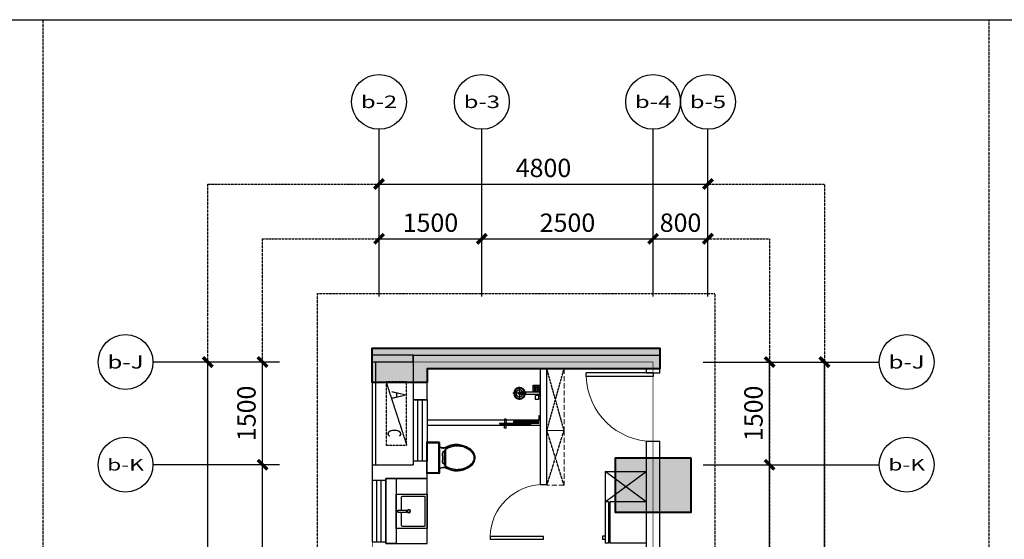
# Model space of a CAD drawing. Units: millimetres. Extents: x 77205 to 162105, y 147104 to 262616.
# Drawn here: x 89110 to 103480, y 208314 to 215904 of the extents above; entities that cross this region are included whole.
import ezdxf
from ezdxf.enums import TextEntityAlignment as Align

# ---------------------------------------------------------------- set-up
doc = ezdxf.new("R2010")
doc.units = ezdxf.units.MM
for name, pattern in [('__DASH', [0.35, 0.25, -0.1]), ('DASH', [0.35, 0.25, -0.1]), ('GLA_HIDDEN', [3.75, 2.5, -1.25])]:
    doc.linetypes.add(name, pattern=pattern)
for name, color, linetype in [('A-DOOR', 4, 'Continuous'), ('A-FIXT', 162, 'Continuous'), ('A-FURN', 27, 'GLA_HIDDEN'), ('A-N-GUIDES', 159, 'DASH'), ('A-WALL', 1, 'Continuous'), ('A-WIND', 4, 'Continuous'), ('AXIS_TEXT', 7, 'Continuous'), ('G-GRID-IDEN', 4, 'Continuous'), ('G-XREF', 2, 'Continuous'), ('HX-3.75m$0$A-FIXT', 162, 'Continuous'), ('HX-3.75m$0$A-FLOR', 23, 'Continuous'), ('k空调', 15, 'Continuous'), ('P-DIM', 3, 'Continuous')]:
    doc.layers.add(name, color=color, linetype=linetype)
for name, color, linetype, lineweight in [('FF-FURN', 8, 'Continuous', 5), ('S-WALL', 1, 'Continuous', 40), ('S-WALL-HATC', 9, 'Continuous', 9)]:
    doc.layers.add(name, color=color, linetype=linetype, lineweight=lineweight)
doc.styles.add('COMPLEX', font='COMPLEX')
doc.styles.add('FS', font='txt', dxfattribs={"width": 0.6})
doc.styles.add('GLA_T_G01', font='COMPLEX', dxfattribs={"bigfont": 'HZDX'})
doc.styles.add('HX-3.75m$0$GOA_01_thin_0.75', font='romans.shx', dxfattribs={"width": 0.75, "bigfont": 'hzdx.shx'})
doc.styles.add('黑体_T3', font='simhei.ttf', dxfattribs={"width": 0.9})
doc.dimstyles.new('A-DIM-100', dxfattribs={"dimscale": 100, "dimtxt": 2.67382, "dimasz": 1, "dimexe": 2.5, "dimexo": 3, "dimgap": 1, "dimtad": 1, "dimdec": 0, "dimzin": 0, "dimdsep": 46, "dimtxsty": '黑体_T3', "dimblk": 'ARCHTICK', "dimcen": 0.09, "dimclrt": 7, "dimazin": 2, "dimtfac": 1, "dimtdec": 0, "dimtix": 1, "dimtmove": 2, "dimatfit": 3, "dimfxl": 1, "dimtolj": 1, "dimtzin": 0, "dimarcsym": 0})

# ---------------------------------------------------------------- blocks, each defined once
blk = doc.blocks.new('11')
at = {"layer": 'A-FIXT', "ltscale": 2}
for p, q in [((-83535, 46689), (-84035, 46689)), ((-84035, 46689), (-84035, 46239)), ((-83535, 46239), (-83535, 46689)), ((-84035, 46239), (-83535, 46239))]:
    blk.add_line(p, q, dxfattribs=at)
at = {"layer": 'A-FIXT', "color": 8, "ltscale": 80}
for p, q in [((-84005, 46599), (-84005, 46279)), ((-83800, 46609), (-83995, 46609)), ((-83770, 46664), (-83800, 46664)), ((-83800, 46664), (-83800, 46536)), ((-83770, 46664), (-83770, 46536)), ((-83575, 46609), (-83770, 46609)), ((-83565, 46279), (-83565, 46599)), ((-83995, 46269), (-83575, 46269))]:
    blk.add_line(p, q, dxfattribs=at)
for radius in [25, 20]:
    blk.add_circle((-83785, 46504), radius, dxfattribs=at)
for centre, start, end in [((-83995, 46599), 90, 180), ((-83575, 46599), 0, 90), ((-83995, 46279), 180, 270), ((-83575, 46279), 270, 0)]:
    blk.add_arc(centre, 10, start, end, dxfattribs=at)
for centre, start_param, end_param in [((-83785, 46547), 3.141593, 6.283185), ((-83785, 46547), 3.141593, 6.283185), ((-83785, 46546), 3.141593, 6.283185), ((-83785, 46546), 3.141593, 6.283185), ((-83785, 46536), 3.141593, 4.712387), ((-83785, 46536), 3.141593, 6.283185), ((-83785, 46536), -1.570794, 0)]:
    blk.add_ellipse(centre, major_axis=(15.3, 0), ratio=0.448066, start_param=start_param, end_param=end_param, dxfattribs=at)
blk = doc.blocks.new('C2C5F54AC')
at = {"layer": 'A-FIXT', "color": 8}
for p, q in [((-305, 0), (-395, 0)), ((-302, 0), (-297, 0)), ((-300, 5), (-300, 95)), ((-10, 15), (-300, 15)), ((-300, -2), (-300, 3)), ((-295, 0), (-205, 0)), ((-30, 15), (-30, 32)), ((-30, 15), (-30, 32)), ((0, 20), (-10, 20)), ((-10, 20), (-10, -20)), ((-5, 20), (-5, -20)), ((0, 20), (0, -20)), ((-300, -5), (-300, -95)), ((-10, -15), (-300, -15)), ((-30, -32), (-30, -15)), ((-30, -32), (-30, -15)), ((0, -20), (-10, -20))]:
    blk.add_line(p, q, dxfattribs=at)
for points in [[(-18, 32), (-69, 32), (-69, 85), (-18, 85)], [(-18, -32), (-69, -32), (-69, -85), (-18, -85)]]:
    blk.add_lwpolyline(points, close=True, dxfattribs=at)
for points in [[(-18, 75), (0, 75)], [(0, 42), (-18, 42)], [(0, -42), (-18, -42)], [(-18, -75), (0, -75)]]:
    blk.add_lwpolyline(points, dxfattribs=at)
for radius, start, end in [(85, 11.537, 348.463), (75, 11.537, 348.463), (50, 17.4576, 342.5424), (15, 90, 270)]:
    blk.add_arc((-300, 0), radius, start, end, dxfattribs=at)
blk = doc.blocks.new('D-地漏 - D-地漏-V2-AR-07地面布置图')
at = {"layer": 'A-FIXT'}
for p, q in [((-50, -50), (-50, 50)), ((-50, 50), (50, 50)), ((-50, -50), (-50, 50)), ((-50, 50), (50, 50)), ((-38, 28), (-38, 38)), ((-38, 38), (-28, 38)), ((-38, 28), (-38, 38)), ((-38, 38), (-28, 38)), ((-28, 28), (-38, 28)), ((-28, 28), (-38, 28)), ((-38, 6), (-38, 16)), ((-38, 16), (-28, 16)), ((-28, 6), (-38, 6)), ((-28, 38), (-28, 28)), ((-28, 38), (-28, 28)), ((-28, 16), (-28, 6)), ((-16, 28), (-16, 38)), ((-16, 38), (-6, 38)), ((-6, 28), (-16, 28)), ((-16, 6), (-16, 16)), ((-16, 16), (-6, 16)), ((-6, 6), (-16, 6)), ((-6, 38), (-6, 28)), ((-6, 16), (-6, 6)), ((6, 28), (6, 38)), ((6, 38), (16, 38)), ((16, 28), (6, 28)), ((6, 6), (6, 16)), ((6, 16), (16, 16)), ((16, 6), (6, 6)), ((16, 38), (16, 28)), ((16, 16), (16, 6)), ((28, 28), (28, 38)), ((28, 38), (38, 38)), ((38, 28), (28, 28)), ((28, 6), (28, 16)), ((28, 16), (38, 16)), ((38, 6), (28, 6)), ((38, 38), (38, 28)), ((38, 16), (38, 6)), ((50, 50), (50, -50)), ((50, 50), (50, -50)), ((50, -50), (-50, -50)), ((50, -50), (-50, -50)), ((-38, -16), (-38, -6)), ((-38, -6), (-28, -6)), ((-28, -16), (-38, -16)), ((-38, -38), (-38, -28)), ((-38, -28), (-28, -28)), ((-28, -38), (-38, -38)), ((-28, -6), (-28, -16)), ((-28, -28), (-28, -38)), ((-16, -16), (-16, -6)), ((-16, -6), (-6, -6)), ((-6, -16), (-16, -16)), ((-16, -38), (-16, -28)), ((-16, -28), (-6, -28)), ((-6, -38), (-16, -38)), ((-6, -6), (-6, -16)), ((-6, -28), (-6, -38)), ((6, -16), (6, -6)), ((6, -6), (16, -6)), ((16, -16), (6, -16)), ((6, -38), (6, -28)), ((6, -28), (16, -28)), ((16, -38), (6, -38)), ((16, -6), (16, -16)), ((16, -28), (16, -38)), ((28, -16), (28, -6)), ((28, -6), (38, -6)), ((38, -16), (28, -16)), ((28, -38), (28, -28)), ((28, -28), (38, -28)), ((38, -38), (28, -38)), ((38, -6), (38, -16)), ((38, -28), (38, -38))]:
    blk.add_line(p, q, dxfattribs=at)
blk = doc.blocks.new('A$C1f81a10f')
at = {"layer": 'A-FIXT'}
blk.add_lwpolyline([(0, 0), (0, 370), (8, 370), (8, 0)], close=True, dxfattribs=at)
at = {"layer": 'A-FIXT', "color": 8}
blk.add_lwpolyline([(4, 0), (4, 370)], dxfattribs=at)
blk = doc.blocks.new('A$Cba5e90da')
at = {"layer": 'A-FIXT', "color": 8}
for p, q in [((0, 95), (0, 70)), ((0, 95), (60, 95)), ((0, 70), (60, 70)), ((128, 95), (68, 95)), ((128, 70), (68, 70)), ((128, 95), (128, 70))]:
    blk.add_line(p, q, dxfattribs=at)
at = {"layer": 'A-FIXT'}
blk.add_lwpolyline([(60, 0), (60, 460), (68, 460), (68, 0)], close=True, dxfattribs=at)
at = {"layer": 'A-FIXT', "color": 8}
blk.add_lwpolyline([(64, 0), (64, 460)], dxfattribs=at)
blk = doc.blocks.new('WY-普通马桶 - 普通马桶-8272391-AR-02平面布置图')
at = {"layer": 'A-FIXT'}
for p, q in [((-58, 388), (-29, 310)), ((247, 312), (3, 312)), ((125, 293), (15, 293)), ((41, 293), (41, 273)), ((235, 293), (125, 293)), ((209, 293), (209, 273)), ((308, 388), (279, 310)), ((-107, 35), (-107, 212)), ((-99, 220), (125, 220)), ((-91, 35), (-91, 196)), ((-83, 204), (125, 204)), ((125, 220), (349, 220)), ((125, 204), (333, 204)), ((341, 35), (341, 196)), ((357, 212), (357, 35)), ((357, 35), (-107, 35))]:
    blk.add_line(p, q, dxfattribs=at)
for centre, radius, start, end in [((114, 620), 119, 101.3342, 140.2218), ((147, 563), 173, 110.5312, 128.2299), ((133, 591), 137, 93.4012, 126.4276), ((128, 612), 120, 91.3813, 110.3176), ((125, 572), 168, 90.0126, 101.6768), ((125, 572), 168, 78.3232, 89.9874), ((122, 612), 120, 69.6824, 88.6187), ((117, 591), 137, 53.5724, 86.5988), ((136, 620), 119, 39.7782, 78.6658), ((103, 563), 173, 51.7701, 69.4688), ((316, 451), 385, 154.8612, 173.7332), ((333, 441), 394, 153.4612, 166.8358), ((295, 464), 342, 154.2561, 166.712), ((290, 454), 360, 137.8547, 153.6338), ((306, 447), 367, 143.1329, 152.457), ((292, 469), 337, 144.8889, 154.9107), ((209, 518), 247, 133.2031, 142.8455), ((171, 554), 189, 128.8908, 144.7158), ((79, 554), 189, 35.2842, 51.1092), ((41, 518), 247, 37.1545, 46.7969), ((-40, 454), 360, 26.3662, 42.1453), ((-42, 469), 337, 25.0893, 35.1111), ((-56, 447), 367, 27.543, 36.8671), ((-45, 464), 342, 13.288, 25.7439), ((-83, 441), 394, 13.1642, 26.5388), ((-66, 451), 385, 6.2668, 25.1388), ((240, 465), 308, 174.7361, 194.3411), ((202, 468), 261, 166.1728, 187.0923), ((135, 447), 192, 183.2983, 203.1245), ((252, 480), 297, 167.7655, 179.7319), ((283, 485), 328, 180.7826, 199.8542), ((-33, 485), 328, 340.1458, 359.2174), ((-2, 480), 297, 0.2681, 12.2345), ((115, 447), 192, 336.8755, 356.7017), ((48, 468), 261, 352.9077, 13.8272), ((10, 465), 308, 345.6589, 5.2639), ((-256, 262), 241, 5.7002, 27.0965), ((-146, 276), 122, 332.7716, 16.3553), ((312, 490), 357, 199.0293, 213.6829), ((-62, 490), 357, 326.3171, 340.9707), ((506, 262), 241, 152.9035, 174.2998), ((396, 276), 122, 163.6447, 207.2284), ((-99, 212), 7.94, 90, 180), ((-83, 196), 7.94, 90, 180), ((-117, 282), 101, 321.6504, 1.8767), ((53, 275), 12.2, 189.0058, 262.4784), ((48, 335), 71.7, 272.6212, 281.1234), ((115, -252), 519, 88.9321, 95.9268), ((135, -252), 519, 84.0732, 91.0679), ((202, 335), 71.7, 258.8766, 267.3788), ((197, 275), 12.2, 277.5216, 350.9942), ((367, 282), 101, 178.1233, 218.3496), ((333, 196), 7.94, 0, 90), ((349, 212), 7.94, 0, 90)]:
    blk.add_arc(centre, radius, start, end, dxfattribs=at)
blk = doc.blocks.new('HX-3.75m$0$A$C47F9421C')
at = {"layer": 'HX-3.75m$0$A-FIXT'}
for p, q in [((0, 600), (-600, 600)), ((-600, 550), (-600, 600)), ((-500, 640), (-550, 640)), ((-550, 600), (-550, 640)), ((-500, 600), (-500, 640)), ((0, 550), (0, 600)), ((-580, 550), (-600, 550)), ((-600, 0), (-600, 530)), ((-580, 530), (-600, 530)), ((-20, 550), (-580, 550)), ((-580, 530), (-580, 550)), ((-20, 530), (-580, 530)), ((-20, 530), (-20, 550)), ((0, 550), (-20, 550)), ((0, 530), (-20, 530)), ((0, 0), (0, 530)), ((0, 0), (-600, 0))]:
    blk.add_line(p, q, dxfattribs=at)
at = {"layer": 'HX-3.75m$0$A-FIXT', "style": 'HX-3.75m$0$GOA_01_thin_0.75', "text_generation_flag": 4, "width": 0.8, "flags": 9}
for tag in ['XSIZE', 'YSIZE', 'XSIZE', 'YSIZE']:
    blk.add_attdef(tag, (0, 0), '', height=0.5, rotation=180, dxfattribs=at)
blk = doc.blocks.new('$DorLib2D$00000001')
for p, q in [((0.45, 0.975), (0.5, 0.975)), ((0.45, 0), (0.45, 0.975)), ((0.5, 0), (0.5, 0.975)), ((0.5, 0), (0.45, 0))]:
    blk.add_line(p, q)
at = {"lineweight": 13}
blk.add_arc((0.475, 0), 0.975, 91.4693, 180, dxfattribs=at)
blk = doc.blocks.new('$TCHSYS$WIN2D')
for p, q in [((-0.5, 0.5), (0.5, 0.5)), ((-0.5, 0.5), (-0.5, -0.5)), ((0.5, 0.5), (0.5, -0.5)), ((0.5, 0.167), (-0.5, 0.167)), ((0.5, -0.167), (-0.5, -0.167)), ((-0.5, -0.5), (0.5, -0.5))]:
    blk.add_line(p, q)
blk = doc.blocks.new('KJLJAS')
at = {"layer": 'A-FIXT', "linetype": 'ByBlock'}
for p, q in [((-343121, -46522), (-344771, -46522)), ((-343121, -46522), (-344472, -46522)), ((-343141, -46461), (-343141, -46521)), ((-343121, -46461), (-343141, -46461)), ((-343141, -46521), (-343121, -46521)), ((-343138, -46464), (-343138, -46518)), ((-343124, -46464), (-343138, -46464)), ((-343138, -46518), (-343124, -46518)), ((-343124, -46498), (-343124, -46464)), ((-343124, -46518), (-343124, -46498)), ((-343121, -46521), (-343121, -46461)), ((-343121, -46602), (-344771, -46602))]:
    blk.add_line(p, q, dxfattribs=at)
at = {"layer": 'A-FIXT'}
for points in [[(-345221, -48325), (-345371, -48325), (-345371, -47375), (-345221, -47375)], [(-344771, -47375), (-345371, -47375), (-345371, -48325), (-344771, -48325)]]:
    blk.add_lwpolyline(points, close=True, dxfattribs=at)
at = {"layer": 'A-FURN', "color": 8, "linetype": 'DASH', "ltscale": 5}
for p, q in [((-342771, -46675), (-343021, -45775)), ((-343021, -46675), (-342771, -45775)), ((-342771, -47475), (-343021, -46675)), ((-343021, -47475), (-342771, -46675))]:
    blk.add_line(p, q, dxfattribs=at)
at = {"layer": 'A-WALL'}
for p, q in [((-344971, -45575), (-344971, -46225)), ((-344971, -45575), (-343071, -45575)), ((-343071, -45575), (-341371, -45575)), ((-341371, -45575), (-341371, -45775)), ((-344771, -46225), (-344771, -45775)), ((-344771, -45775), (-343121, -45775)), ((-343121, -45775), (-343121, -47465)), ((-343021, -47465), (-343021, -45775)), ((-343021, -45775), (-341371, -45775)), ((-341571, -45775), (-341571, -45775)), ((-341571, -45775), (-341571, -45835)), ((-341371, -45775), (-341571, -45775)), ((-341571, -45835), (-341371, -45835)), ((-341371, -45775), (-341371, -45775)), ((-341371, -45835), (-341371, -45775)), ((-344971, -46225), (-344771, -46225)), ((-341371, -46835), (-341571, -46835)), ((-341571, -46835), (-341571, -54375)), ((-341371, -54375), (-341371, -46835)), ((-344771, -47125), (-344971, -47125)), ((-344971, -47125), (-344971, -47175)), ((-344771, -47375), (-344771, -47125)), ((-345571, -47175), (-344971, -47175)), ((-345571, -47175), (-345571, -47400)), ((-345571, -47400), (-345371, -47400)), ((-345371, -47375), (-344771, -47375)), ((-345371, -47400), (-345371, -47375)), ((-343121, -47465), (-343021, -47465))]:
    blk.add_line(p, q, dxfattribs=at)
at = {"layer": 'FF-FURN', "color": 2, "linetype": '__DASH', "ltscale": 300}
for points in [[(-342771, -46675), (-343021, -46675), (-343021, -45775), (-342771, -45775)], [(-342771, -47475), (-343021, -47475), (-343021, -46675), (-342771, -46675)]]:
    blk.add_lwpolyline(points, close=True, dxfattribs=at)
at = {"layer": 'HX-3.75m$0$A-FLOR'}
blk.add_line((-342171, -47275), (-342171, -47719), dxfattribs=at)
for points in [[(-342171, -47719), (-341571, -47275)], [(-341571, -47719), (-342171, -47275), (-341571, -47275)]]:
    blk.add_lwpolyline(points, dxfattribs=at)
at = {"layer": 'A-DOOR'}
for p, xscale, yscale, zscale, rotation in [((-341471, -46335), 1000, 1000, 1000, 89.99999999997982), ((-343071, -47865), 800, -800, 800, 270)]:
    blk.add_blockref('$DorLib2D$00000001', p, dxfattribs=dict(at, xscale=xscale, yscale=yscale, zscale=zscale, rotation=rotation))
at = {"layer": 'A-FIXT'}
blk.add_blockref('C2C5F54AC', (-343121, -46132), dxfattribs=at)
at = {"layer": 'A-FIXT', "rotation": 270}
blk.add_blockref('D-地漏 - D-地漏-V2-AR-07地面布置图', (-343171, -46061), dxfattribs=at)
at = {"layer": 'A-FIXT', "linetype": 'ByBlock', "extrusion": (0, 0, -1), "zscale": -1}
for name, p, rotation in [('A$Cba5e90da', (343711, -46639), 90), ('A$C1f81a10f', (343511, -46554, 0), 90), ('A$C1f81a10f', (343511, -46566), 90), ('11', (298532, -131640), 270)]:
    blk.add_blockref(name, p, dxfattribs=dict(at, rotation=rotation))
at = {"layer": 'A-FIXT', "ltscale": 2, "rotation": 270.0289011434767}
blk.add_blockref('WY-普通马桶 - 普通马桶-8272391-AR-02平面布置图', (-344809, -46948), dxfattribs=at)
at = {"layer": 'A-WIND', "yscale": 200}
for p, xscale, zscale, rotation in [((-344871, -46675), 900, 900, 269.9999999999959), ((-345471, -47850), -900, -900, 89.99999999997576)]:
    blk.add_blockref('$TCHSYS$WIN2D', p, dxfattribs=dict(at, xscale=xscale, zscale=zscale, rotation=rotation))
at = {"layer": 'HX-3.75m$0$A-FIXT', "extrusion": (-1.49893e-11, 1.18809e-11, -1), "xscale": -1, "zscale": -1, "rotation": 270}
blk.add_blockref('HX-3.75m$0$A$C47F9421C', (341571, -47719, 0), dxfattribs=at)
blk = doc.blocks.new('景森-空调外机-01')
at = {"layer": 'k空调', "linetype": 'ByBlock'}
blk.add_line((-451, -300), (471, 0), dxfattribs=at)
blk.add_lwpolyline([(-451, -300), (471, -300), (471, 0), (-451, 0)], close=True, dxfattribs=at)
at = {"layer": 'k空调', "style": 'FS', "width": 0.7}
for s, p in [('A', (-317, -218)), ('C', (235, -278))]:
    blk.add_text(s, height=200, dxfattribs=at).set_placement(p)
blk = doc.blocks.new('A$C3ed85965')
at = {"layer": 'S-WALL-HATC'}
h = blk.add_hatch(color=251, dxfattribs=at)
h.dxf.hatch_style = 1
h.paths.add_polyline_path([(-3850, 9400), (-4650, 9400), (-4650, 9900), (-450, 9900), (-450, 9600), (-3850, 9600)])
h = blk.add_hatch(color=251, dxfattribs=at)
h.dxf.hatch_style = 1
h.paths.add_polyline_path([(0, 8300), (0, 7500), (-1100, 7500), (-1100, 8300)])
at = {"layer": 'A-WALL'}
for p, q in [((-4050, 9800), (-4650, 9800)), ((-4650, 9700), (-4650, 9800)), ((-4050, 9700), (-4050, 9800)), ((-4050, 9700), (-4650, 9700))]:
    blk.add_line(p, q, dxfattribs=at)
at = {"layer": 'A-WIND', "color": 4}
for points in [[(-4650, 9700), (-4650, 8200)], [(-4600, 9700), (-4600, 8200)]]:
    blk.add_lwpolyline(points, dxfattribs=at)
at = {"layer": 'G-XREF', "color": 1, "const_width": 10}
blk.add_lwpolyline([(-4050, 9700), (-550, 9700), (-550, 0), (-2350, 0), (-4650, 2309), (-4650, 8200), (-4050, 8200), (-4050, 9700)], dxfattribs=at)
at = {"layer": 'S-WALL'}
for points in [[(-3850, 9400), (-4650, 9400), (-4650, 9900), (-450, 9900), (-450, 9600), (-3850, 9600)], [(0, 8300), (0, 7500), (-1100, 7500), (-1100, 8300)]]:
    blk.add_lwpolyline(points, close=True, dxfattribs=at)
at = {"layer": 'G-XREF'}
blk.add_blockref('KJLJAS', (340921, 55375), dxfattribs=at)
at = {"layer": 'k空调', "linetype": 'DASH', "rotation": 270}
blk.add_blockref('景森-空调外机-01', (-4148, 8959), dxfattribs=at)
blk = doc.blocks.new('_archtick')
at = {"const_width": 0.5}
blk.add_lwpolyline([(-0.7, -0.7), (0.7, 0.7)], dxfattribs=at)
blk = doc.blocks.new('*D205')
at = {"layer": 'DEFPOINTS', "color": 0, "transparency": 16777216}
for p in [(180, 9700), (1150, 9700), (180, 8200)]:
    blk.add_point(p, dxfattribs=at)
at = {"layer": 'P-DIM', "color": 0, "lineweight": -2, "transparency": 16777216}
for p, q in [((480, 9700), (1400, 9700)), ((1150, 8200), (1150, 9700)), ((480, 8200), (1400, 8200))]:
    blk.add_line(p, q, dxfattribs=at)
at = {"layer": 'P-DIM', "color": 0, "lineweight": -2, "transparency": 16777216, "xscale": 100, "yscale": 100, "zscale": 100}
for p, rotation in [((1150, 9700), 90), ((1150, 8200), 270)]:
    blk.add_blockref('_archtick', p, dxfattribs=dict(at, rotation=rotation))
at = {"layer": 'P-DIM', "color": 7, "transparency": 16777216, "insert": (915, 8950), "char_height": 267.4, "attachment_point": 5, "rotation": 90, "style": '黑体_T3'}
blk.add_mtext('\\A1;1500', dxfattribs=at)
blk = doc.blocks.new('*D206')
at = {"layer": 'DEFPOINTS', "color": 0, "transparency": 16777216}
for p in [(180, 8200), (1150, 8200), (180, 1600)]:
    blk.add_point(p, dxfattribs=at)
at = {"layer": 'P-DIM', "color": 0, "lineweight": -2, "transparency": 16777216}
for p, q in [((480, 8200), (1400, 8200)), ((1150, 1600), (1150, 8200)), ((480, 1600), (1400, 1600))]:
    blk.add_line(p, q, dxfattribs=at)
at = {"layer": 'P-DIM', "color": 0, "lineweight": -2, "transparency": 16777216, "xscale": 100, "yscale": 100, "zscale": 100}
for p, rotation in [((1150, 8200), 90), ((1150, 1600), 270)]:
    blk.add_blockref('_archtick', p, dxfattribs=dict(at, rotation=rotation))
at = {"layer": 'P-DIM', "color": 7, "transparency": 16777216, "insert": (915, 4900), "char_height": 267.4, "attachment_point": 5, "rotation": 90, "style": '黑体_T3'}
blk.add_mtext('\\A1;6600', dxfattribs=at)
blk = doc.blocks.new('*D207')
at = {"layer": 'DEFPOINTS', "color": 0, "transparency": 16777216}
for p in [(180, 1600), (1150, 1600), (180, 100)]:
    blk.add_point(p, dxfattribs=at)
at = {"layer": 'P-DIM', "color": 0, "lineweight": -2, "transparency": 16777216}
for p, q in [((480, 1600), (1400, 1600)), ((1150, 100), (1150, 1600)), ((480, 100), (1400, 100))]:
    blk.add_line(p, q, dxfattribs=at)
at = {"layer": 'P-DIM', "color": 0, "lineweight": -2, "transparency": 16777216, "xscale": 100, "yscale": 100, "zscale": 100}
for p, rotation in [((1150, 1600), 90), ((1150, 100), 270)]:
    blk.add_blockref('_archtick', p, dxfattribs=dict(at, rotation=rotation))
at = {"layer": 'P-DIM', "color": 7, "transparency": 16777216, "insert": (915, 850), "char_height": 267.4, "attachment_point": 5, "rotation": 90, "style": '黑体_T3'}
blk.add_mtext('\\A1;1500', dxfattribs=at)
blk = doc.blocks.new('*D208')
at = {"layer": 'DEFPOINTS', "color": 0, "transparency": 16777216}
for p in [(-6250, 9700), (-5704, 9700), (-5704, 8200)]:
    blk.add_point(p, dxfattribs=at)
at = {"layer": 'P-DIM', "color": 0, "lineweight": -2, "transparency": 16777216}
for p, q in [((-6004, 9700), (-6500, 9700)), ((-6250, 8200), (-6250, 9700)), ((-6004, 8200), (-6500, 8200))]:
    blk.add_line(p, q, dxfattribs=at)
at = {"layer": 'P-DIM', "color": 0, "lineweight": -2, "transparency": 16777216, "xscale": 100, "yscale": 100, "zscale": 100}
for p, rotation in [((-6250, 9700), 90), ((-6250, 8200), 270)]:
    blk.add_blockref('_archtick', p, dxfattribs=dict(at, rotation=rotation))
at = {"layer": 'P-DIM', "color": 7, "transparency": 16777216, "insert": (-6485, 8950), "char_height": 267.4, "attachment_point": 5, "rotation": 90, "style": '黑体_T3'}
blk.add_mtext('\\A1;1500', dxfattribs=at)
blk = doc.blocks.new('*D209')
at = {"layer": 'DEFPOINTS', "color": 0, "transparency": 16777216}
for p in [(-6250, 8200), (-5704, 8200), (-5704, 1600)]:
    blk.add_point(p, dxfattribs=at)
at = {"layer": 'P-DIM', "color": 0, "lineweight": -2, "transparency": 16777216}
for p, q in [((-6004, 8200), (-6500, 8200)), ((-6250, 1600), (-6250, 8200)), ((-6004, 1600), (-6500, 1600))]:
    blk.add_line(p, q, dxfattribs=at)
at = {"layer": 'P-DIM', "color": 0, "lineweight": -2, "transparency": 16777216, "xscale": 100, "yscale": 100, "zscale": 100}
for p, rotation in [((-6250, 8200), 90), ((-6250, 1600), 270)]:
    blk.add_blockref('_archtick', p, dxfattribs=dict(at, rotation=rotation))
at = {"layer": 'P-DIM', "color": 7, "transparency": 16777216, "insert": (-6485, 4900), "char_height": 267.4, "attachment_point": 5, "rotation": 90, "style": '黑体_T3'}
blk.add_mtext('\\A1;6600', dxfattribs=at)
blk = doc.blocks.new('*D210')
at = {"layer": 'DEFPOINTS', "color": 0, "transparency": 16777216}
for p in [(-6250, 1600), (-5704, 1600), (-5704, 100)]:
    blk.add_point(p, dxfattribs=at)
at = {"layer": 'P-DIM', "color": 0, "lineweight": -2, "transparency": 16777216}
for p, q in [((-6004, 1600), (-6500, 1600)), ((-6250, 100), (-6250, 1600)), ((-6004, 100), (-6500, 100))]:
    blk.add_line(p, q, dxfattribs=at)
at = {"layer": 'P-DIM', "color": 0, "lineweight": -2, "transparency": 16777216, "xscale": 100, "yscale": 100, "zscale": 100}
for p, rotation in [((-6250, 1600), 90), ((-6250, 100), 270)]:
    blk.add_blockref('_archtick', p, dxfattribs=dict(at, rotation=rotation))
at = {"layer": 'P-DIM', "color": 7, "transparency": 16777216, "insert": (-6485, 850), "char_height": 267.4, "attachment_point": 5, "rotation": 90, "style": '黑体_T3'}
blk.add_mtext('\\A1;1500', dxfattribs=at)
blk = doc.blocks.new('*D211')
at = {"layer": 'DEFPOINTS', "color": 0, "transparency": 16777216}
for p in [(-7050, 9700), (-6004, 9700), (-6004, 100)]:
    blk.add_point(p, dxfattribs=at)
at = {"layer": 'P-DIM', "color": 0, "lineweight": -2, "transparency": 16777216}
for p, q in [((-6304, 9700), (-7300, 9700)), ((-7050, 100), (-7050, 9700)), ((-6304, 100), (-7300, 100))]:
    blk.add_line(p, q, dxfattribs=at)
at = {"layer": 'P-DIM', "color": 0, "lineweight": -2, "transparency": 16777216, "xscale": 100, "yscale": 100, "zscale": 100}
for p, rotation in [((-7050, 9700), 90), ((-7050, 100), 270)]:
    blk.add_blockref('_archtick', p, dxfattribs=dict(at, rotation=rotation))
at = {"layer": 'P-DIM', "color": 7, "transparency": 16777216, "insert": (-7285, 4900), "char_height": 267.4, "attachment_point": 5, "rotation": 90, "style": '黑体_T3'}
blk.add_mtext('\\A1;9600', dxfattribs=at)
blk = doc.blocks.new('*D212')
at = {"layer": 'DEFPOINTS', "color": 0, "transparency": 16777216}
for p in [(180, 9700), (1950, 9700), (180, 100)]:
    blk.add_point(p, dxfattribs=at)
at = {"layer": 'P-DIM', "color": 0, "lineweight": -2, "transparency": 16777216}
for p, q in [((480, 9700), (2200, 9700)), ((1950, 100), (1950, 9700)), ((480, 100), (2200, 100))]:
    blk.add_line(p, q, dxfattribs=at)
at = {"layer": 'P-DIM', "color": 0, "lineweight": -2, "transparency": 16777216, "xscale": 100, "yscale": 100, "zscale": 100}
for p, rotation in [((1950, 9700), 90), ((1950, 100), 270)]:
    blk.add_blockref('_archtick', p, dxfattribs=dict(at, rotation=rotation))
at = {"layer": 'P-DIM', "color": 7, "transparency": 16777216, "insert": (1715, 4900), "char_height": 267.4, "attachment_point": 5, "rotation": 90, "style": '黑体_T3'}
blk.add_mtext('\\A1;9600', dxfattribs=at)
blk = doc.blocks.new('_AXISO')
blk.add_circle((0, 0), 0.5)
at = {"layer": 'AXIS_TEXT', "style": 'COMPLEX', "width": 1.041667}
blk.add_attdef('A', text='', height=0.56, dxfattribs=at).set_placement((-0.25, -0.28), (0.25, -0.28), align=Align.FIT)
blk = doc.blocks.new('*D213')
at = {"layer": 'DEFPOINTS', "color": 0, "transparency": 16777216}
for p in [(-4550, -780), (-3050, -780), (-3050, -1600)]:
    blk.add_point(p, dxfattribs=at)
at = {"layer": 'P-DIM', "color": 0, "lineweight": -2, "transparency": 16777216}
for p, q in [((-4550, -1080), (-4550, -1850)), ((-3050, -1080), (-3050, -1850)), ((-4550, -1600), (-3050, -1600))]:
    blk.add_line(p, q, dxfattribs=at)
at = {"layer": 'P-DIM', "color": 0, "lineweight": -2, "transparency": 16777216, "xscale": 100, "yscale": 100, "zscale": 100, "rotation": 180}
blk.add_blockref('_archtick', (-4550, -1600), dxfattribs=at)
at = {"layer": 'P-DIM', "color": 0, "lineweight": -2, "transparency": 16777216, "xscale": 100, "yscale": 100, "zscale": 100}
blk.add_blockref('_archtick', (-3050, -1600), dxfattribs=at)
at = {"layer": 'P-DIM', "color": 7, "transparency": 16777216, "insert": (-3800, -1365), "char_height": 267.4, "attachment_point": 5, "style": '黑体_T3'}
blk.add_mtext('\\A1;1500', dxfattribs=at)
blk = doc.blocks.new('*D214')
at = {"layer": 'DEFPOINTS', "color": 0, "transparency": 16777216}
for p in [(-3050, -780), (-550, -780), (-550, -1600)]:
    blk.add_point(p, dxfattribs=at)
at = {"layer": 'P-DIM', "color": 0, "lineweight": -2, "transparency": 16777216}
for p, q in [((-3050, -1080), (-3050, -1850)), ((-550, -1080), (-550, -1850)), ((-3050, -1600), (-550, -1600))]:
    blk.add_line(p, q, dxfattribs=at)
at = {"layer": 'P-DIM', "color": 0, "lineweight": -2, "transparency": 16777216, "xscale": 100, "yscale": 100, "zscale": 100, "rotation": 180}
blk.add_blockref('_archtick', (-3050, -1600), dxfattribs=at)
at = {"layer": 'P-DIM', "color": 0, "lineweight": -2, "transparency": 16777216, "xscale": 100, "yscale": 100, "zscale": 100}
blk.add_blockref('_archtick', (-550, -1600), dxfattribs=at)
at = {"layer": 'P-DIM', "color": 7, "transparency": 16777216, "insert": (-1800, -1365), "char_height": 267.4, "attachment_point": 5, "style": '黑体_T3'}
blk.add_mtext('\\A1;2500', dxfattribs=at)
blk = doc.blocks.new('*D215')
at = {"layer": 'DEFPOINTS', "color": 0, "transparency": 16777216}
for p in [(-550, -780), (250, -780), (250, -1600)]:
    blk.add_point(p, dxfattribs=at)
at = {"layer": 'P-DIM', "color": 0, "lineweight": -2, "transparency": 16777216}
for p, q in [((-550, -1080), (-550, -1850)), ((250, -1080), (250, -1850)), ((-550, -1600), (250, -1600))]:
    blk.add_line(p, q, dxfattribs=at)
at = {"layer": 'P-DIM', "color": 0, "lineweight": -2, "transparency": 16777216, "xscale": 100, "yscale": 100, "zscale": 100, "rotation": 180}
blk.add_blockref('_archtick', (-550, -1600), dxfattribs=at)
at = {"layer": 'P-DIM', "color": 0, "lineweight": -2, "transparency": 16777216, "xscale": 100, "yscale": 100, "zscale": 100}
blk.add_blockref('_archtick', (250, -1600), dxfattribs=at)
at = {"layer": 'P-DIM', "color": 7, "transparency": 16777216, "insert": (-150, -1365), "char_height": 267.4, "attachment_point": 5, "style": '黑体_T3'}
blk.add_mtext('\\A1;800', dxfattribs=at)
blk = doc.blocks.new('*D216')
at = {"layer": 'DEFPOINTS', "color": 0, "transparency": 16777216}
for p in [(-4550, -780), (250, -780), (250, -2400)]:
    blk.add_point(p, dxfattribs=at)
at = {"layer": 'P-DIM', "color": 0, "lineweight": -2, "transparency": 16777216}
for p, q in [((-4550, -1080), (-4550, -2650)), ((250, -1080), (250, -2650)), ((-4550, -2400), (250, -2400))]:
    blk.add_line(p, q, dxfattribs=at)
at = {"layer": 'P-DIM', "color": 0, "lineweight": -2, "transparency": 16777216, "xscale": 100, "yscale": 100, "zscale": 100, "rotation": 180}
blk.add_blockref('_archtick', (-4550, -2400), dxfattribs=at)
at = {"layer": 'P-DIM', "color": 0, "lineweight": -2, "transparency": 16777216, "xscale": 100, "yscale": 100, "zscale": 100}
blk.add_blockref('_archtick', (250, -2400), dxfattribs=at)
at = {"layer": 'P-DIM', "color": 7, "transparency": 16777216, "insert": (-2150, -2165), "char_height": 267.4, "attachment_point": 5, "style": '黑体_T3'}
blk.add_mtext('\\A1;4800', dxfattribs=at)
blk = doc.blocks.new('*D217')
at = {"layer": 'DEFPOINTS', "color": 0, "transparency": 16777216}
for p in [(-3050, 11500), (-4550, 10359), (-3050, 10359)]:
    blk.add_point(p, dxfattribs=at)
at = {"layer": 'P-DIM', "color": 0, "lineweight": -2, "transparency": 16777216}
for p, q in [((-4550, 10659), (-4550, 11750)), ((-3050, 10659), (-3050, 11750)), ((-4550, 11500), (-3050, 11500))]:
    blk.add_line(p, q, dxfattribs=at)
at = {"layer": 'P-DIM', "color": 0, "lineweight": -2, "transparency": 16777216, "xscale": 100, "yscale": 100, "zscale": 100, "rotation": 180}
blk.add_blockref('_archtick', (-4550, 11500), dxfattribs=at)
at = {"layer": 'P-DIM', "color": 0, "lineweight": -2, "transparency": 16777216, "xscale": 100, "yscale": 100, "zscale": 100}
blk.add_blockref('_archtick', (-3050, 11500), dxfattribs=at)
at = {"layer": 'P-DIM', "color": 7, "transparency": 16777216, "insert": (-3800, 11735), "char_height": 267.4, "attachment_point": 5, "style": '黑体_T3'}
blk.add_mtext('\\A1;1500', dxfattribs=at)
blk = doc.blocks.new('*D218')
at = {"layer": 'DEFPOINTS', "color": 0, "transparency": 16777216}
for p in [(-550, 11500), (-3050, 10359), (-550, 10359)]:
    blk.add_point(p, dxfattribs=at)
at = {"layer": 'P-DIM', "color": 0, "lineweight": -2, "transparency": 16777216}
for p, q in [((-3050, 10659), (-3050, 11750)), ((-550, 10659), (-550, 11750)), ((-3050, 11500), (-550, 11500))]:
    blk.add_line(p, q, dxfattribs=at)
at = {"layer": 'P-DIM', "color": 0, "lineweight": -2, "transparency": 16777216, "xscale": 100, "yscale": 100, "zscale": 100, "rotation": 180}
blk.add_blockref('_archtick', (-3050, 11500), dxfattribs=at)
at = {"layer": 'P-DIM', "color": 0, "lineweight": -2, "transparency": 16777216, "xscale": 100, "yscale": 100, "zscale": 100}
blk.add_blockref('_archtick', (-550, 11500), dxfattribs=at)
at = {"layer": 'P-DIM', "color": 7, "transparency": 16777216, "insert": (-1800, 11735), "char_height": 267.4, "attachment_point": 5, "style": '黑体_T3'}
blk.add_mtext('\\A1;2500', dxfattribs=at)
blk = doc.blocks.new('*D219')
at = {"layer": 'DEFPOINTS', "color": 0, "transparency": 16777216}
for p in [(250, 11500), (-550, 10359), (250, 10359)]:
    blk.add_point(p, dxfattribs=at)
at = {"layer": 'P-DIM', "color": 0, "lineweight": -2, "transparency": 16777216}
for p, q in [((-550, 10659), (-550, 11750)), ((250, 10659), (250, 11750)), ((-550, 11500), (250, 11500))]:
    blk.add_line(p, q, dxfattribs=at)
at = {"layer": 'P-DIM', "color": 0, "lineweight": -2, "transparency": 16777216, "xscale": 100, "yscale": 100, "zscale": 100, "rotation": 180}
blk.add_blockref('_archtick', (-550, 11500), dxfattribs=at)
at = {"layer": 'P-DIM', "color": 0, "lineweight": -2, "transparency": 16777216, "xscale": 100, "yscale": 100, "zscale": 100}
blk.add_blockref('_archtick', (250, 11500), dxfattribs=at)
at = {"layer": 'P-DIM', "color": 7, "transparency": 16777216, "insert": (-150, 11735), "char_height": 267.4, "attachment_point": 5, "style": '黑体_T3'}
blk.add_mtext('\\A1;800', dxfattribs=at)
blk = doc.blocks.new('*D220')
at = {"layer": 'DEFPOINTS', "color": 0, "transparency": 16777216}
for p in [(250, 12300), (-4550, 10359), (250, 10359)]:
    blk.add_point(p, dxfattribs=at)
at = {"layer": 'P-DIM', "color": 0, "lineweight": -2, "transparency": 16777216}
for p, q in [((-4550, 10659), (-4550, 12550)), ((250, 10659), (250, 12550)), ((-4550, 12300), (250, 12300))]:
    blk.add_line(p, q, dxfattribs=at)
at = {"layer": 'P-DIM', "color": 0, "lineweight": -2, "transparency": 16777216, "xscale": 100, "yscale": 100, "zscale": 100, "rotation": 180}
blk.add_blockref('_archtick', (-4550, 12300), dxfattribs=at)
at = {"layer": 'P-DIM', "color": 0, "lineweight": -2, "transparency": 16777216, "xscale": 100, "yscale": 100, "zscale": 100}
blk.add_blockref('_archtick', (250, 12300), dxfattribs=at)
at = {"layer": 'P-DIM', "color": 7, "transparency": 16777216, "insert": (-2150, 12535), "char_height": 267.4, "attachment_point": 5, "style": '黑体_T3'}
blk.add_mtext('\\A1;4800', dxfattribs=at)
blk = doc.blocks.new('A$Ca67f69e7')
at = {"layer": 'A-N-GUIDES'}
for points in [[(-9450, 14700), (4350, 14700), (4350, -4800), (-9450, -4800)], [(-7050, 12300), (1950, 12300), (1950, -2400), (-7050, -2400)], [(-6250, 11500), (1150, 11500), (1150, -1600), (-6250, -1600)], [(-6250, 11500), (1150, 11500), (1150, -1600), (-6250, -1600)], [(-5450, 10700), (350, 10700), (350, -800), (-5450, -800)]]:
    blk.add_lwpolyline(points, close=True, dxfattribs=at)
at = {"layer": 'P-DIM'}
for p, q in [((-4550, 10659.2), (-4550, 13100)), ((-3050, 10659.2), (-3050, 13100)), ((-550, 10659.2), (-550, 13100)), ((250, 10659.2), (250, 13100)), ((-6003.9, 9700), (-7850, 9700)), ((180, 9700), (2750, 9700)), ((-6003.9, 8200), (-7850, 8200)), ((180, 8200), (2750, 8200)), ((-6003.9, 1600), (-7850, 1600)), ((180, 1600), (2750, 1600)), ((-6003.9, 100), (-7850, 100)), ((180, 100), (2750, 100)), ((-4550, -780), (-4550, -3200)), ((-3050, -780), (-3050, -3200)), ((-550, -780), (-550, -3200)), ((250, -780), (250, -3200))]:
    blk.add_line(p, q, dxfattribs=at)
ref = blk.add_blockref('_AXISO', (-4550, 13500), dxfattribs=dict(at, xscale=800, yscale=800, zscale=800))
ref.add_attrib('A', 'b-2', dxfattribs={"layer": 'G-GRID-IDEN', "height": 182.29, "style": 'GLA_T_G01'}).set_placement((-4814.8, 13408.9), (-4285.3, 13408.9), align=Align.FIT)
ref = blk.add_blockref('_AXISO', (-3050, 13500), dxfattribs=dict(at, xscale=800, yscale=800, zscale=800))
ref.add_attrib('A', 'b-3', dxfattribs={"layer": 'G-GRID-IDEN', "height": 182.29, "style": 'GLA_T_G01'}).set_placement((-3314.8, 13408.9), (-2785.3, 13408.9), align=Align.FIT)
ref = blk.add_blockref('_AXISO', (-550, 13500), dxfattribs=dict(at, xscale=800, yscale=800, zscale=800))
ref.add_attrib('A', 'b-4', dxfattribs={"layer": 'G-GRID-IDEN', "height": 177.09, "style": 'GLA_T_G01'}).set_placement((-815.6, 13411.5), (-284.4, 13411.5), align=Align.FIT)
ref = blk.add_blockref('_AXISO', (250, 13500), dxfattribs=dict(at, xscale=800, yscale=800, zscale=800))
ref.add_attrib('A', 'b-5', dxfattribs={"layer": 'G-GRID-IDEN', "height": 182.29, "style": 'GLA_T_G01'}).set_placement((-14.8, 13408.9), (514.7, 13408.9), align=Align.FIT)
ref = blk.add_blockref('_AXISO', (-8250, 9700), dxfattribs=dict(at, xscale=800, yscale=800, zscale=800))
ref.add_attrib('A', 'b-J', dxfattribs={"layer": 'G-GRID-IDEN', "height": 190.65, "style": 'GLA_T_G01'}).set_placement((-8513.3, 9604.7), (-7986.7, 9604.7), align=Align.FIT)
ref = blk.add_blockref('_AXISO', (3150, 9700), dxfattribs=dict(at, xscale=800, yscale=800, zscale=800))
ref.add_attrib('A', 'b-J', dxfattribs={"layer": 'G-GRID-IDEN', "height": 190.65, "style": 'GLA_T_G01'}).set_placement((2886.7, 9604.7), (3413.3, 9604.7), align=Align.FIT)
ref = blk.add_blockref('_AXISO', (-8250, 8200), dxfattribs=dict(at, xscale=800, yscale=800, zscale=800))
ref.add_attrib('A', 'b-K', dxfattribs={"layer": 'G-GRID-IDEN', "height": 169.79, "style": 'GLA_T_G01'}).set_placement((-8516.8, 8115.1), (-7983.2, 8115.1), align=Align.FIT)
ref = blk.add_blockref('_AXISO', (3150, 8200), dxfattribs=dict(at, xscale=800, yscale=800, zscale=800))
ref.add_attrib('A', 'b-K', dxfattribs={"layer": 'G-GRID-IDEN', "height": 169.79, "style": 'GLA_T_G01'}).set_placement((2883.2, 8115.1), (3416.8, 8115.1), align=Align.FIT)
ref = blk.add_blockref('_AXISO', (-8250, 1600), dxfattribs=dict(at, xscale=800, yscale=800, zscale=800))
ref.add_attrib('A', 'b-L', dxfattribs={"layer": 'G-GRID-IDEN', "height": 179.65, "style": 'GLA_T_G01'}).set_placement((-8515.2, 1510.2), (-7984.8, 1510.2), align=Align.FIT)
ref = blk.add_blockref('_AXISO', (3150, 1600), dxfattribs=dict(at, xscale=800, yscale=800, zscale=800))
ref.add_attrib('A', 'b-L', dxfattribs={"layer": 'G-GRID-IDEN', "height": 179.65, "style": 'GLA_T_G01'}).set_placement((2884.8, 1510.2), (3415.2, 1510.2), align=Align.FIT)
ref = blk.add_blockref('_AXISO', (-8250, 100), dxfattribs=dict(at, xscale=800, yscale=800, zscale=800))
ref.add_attrib('A', 'b-M', dxfattribs={"layer": 'G-GRID-IDEN', "height": 165.24, "style": 'GLA_T_G01'}).set_placement((-8517.5, 17.4), (-7982.5, 17.4), align=Align.FIT)
ref = blk.add_blockref('_AXISO', (3150, 100), dxfattribs=dict(at, xscale=800, yscale=800, zscale=800))
ref.add_attrib('A', 'b-M', dxfattribs={"layer": 'G-GRID-IDEN', "height": 165.24, "style": 'GLA_T_G01'}).set_placement((2882.5, 17.4), (3417.5, 17.4), align=Align.FIT)
ref = blk.add_blockref('_AXISO', (-4550, -3600), dxfattribs=dict(at, xscale=800, yscale=800, zscale=800))
ref.add_attrib('A', 'b-2', dxfattribs={"layer": 'G-GRID-IDEN', "height": 182.29, "style": 'GLA_T_G01'}).set_placement((-4814.8, -3691.1), (-4285.3, -3691.1), align=Align.FIT)
ref = blk.add_blockref('_AXISO', (-3050, -3600), dxfattribs=dict(at, xscale=800, yscale=800, zscale=800))
ref.add_attrib('A', 'b-3', dxfattribs={"layer": 'G-GRID-IDEN', "height": 182.29, "style": 'GLA_T_G01'}).set_placement((-3314.8, -3691.1), (-2785.3, -3691.1), align=Align.FIT)
ref = blk.add_blockref('_AXISO', (-550, -3600), dxfattribs=dict(at, xscale=800, yscale=800, zscale=800))
ref.add_attrib('A', 'b-4', dxfattribs={"layer": 'G-GRID-IDEN', "height": 177.09, "style": 'GLA_T_G01'}).set_placement((-815.6, -3688.5), (-284.4, -3688.5), align=Align.FIT)
ref = blk.add_blockref('_AXISO', (250, -3600), dxfattribs=dict(at, xscale=800, yscale=800, zscale=800))
ref.add_attrib('A', 'b-5', dxfattribs={"layer": 'G-GRID-IDEN', "height": 182.29, "style": 'GLA_T_G01'}).set_placement((-14.8, -3691.1), (514.7, -3691.1), align=Align.FIT)
for p1, p2, distance, picture, middle in [((-4550, 10359.2), (250, 10359.2), 1940.8, '*D220', (-2150, 12535.2)), ((-4550, 10359.2), (-3050, 10359.2), 1140.8, '*D217', (-3800, 11735.2)), ((-3050, 10359.2), (-550, 10359.2), 1140.8, '*D218', (-1800, 11735.2)), ((-550, 10359.2), (250, 10359.2), 1140.8, '*D219', (-150, 11735.2)), ((-6003.9, 100), (-6003.9, 9700), 1046.1, '*D211', (-7285.2, 4900)), ((-5703.9, 8200), (-5703.9, 9700), 546.1, '*D208', (-6485.2, 8950)), ((180, 8200), (180, 9700), -970, '*D205', (914.8, 8950)), ((180, 100), (180, 9700), -1770, '*D212', (1714.8, 4900)), ((-5703.9, 1600), (-5703.9, 8200), 546.1, '*D209', (-6485.2, 4900)), ((180, 1600), (180, 8200), -970, '*D206', (914.8, 4900)), ((-5703.9, 100), (-5703.9, 1600), 546.1, '*D210', (-6485.2, 850)), ((180, 100), (180, 1600), -970, '*D207', (914.8, 850)), ((-4550, -780), (-3050, -780), -820, '*D213', (-3800, -1364.8)), ((-4550, -780), (250, -780), -1620, '*D216', (-2150, -2164.8)), ((-3050, -780), (-550, -780), -820, '*D214', (-1800, -1364.8)), ((-550, -780), (250, -780), -820, '*D215', (-150, -1364.8))]:
    dim = blk.add_aligned_dim(p1=p1, p2=p2, distance=distance, dimstyle='A-DIM-100', dxfattribs=at)
    dim.commit()
    dim.dimension.update_dxf_attribs({"geometry": picture, "text_midpoint": middle})

msp = doc.modelspace()

# ---------------------------------------------------------------- linework, layer by layer
msp.add_line((77204.8, 215903.5), (162104.8, 215903.5))

# ---------------------------------------------------------------- block references
for name in ['A$Ca67f69e7', 'A$C3ed85965']:
    msp.add_blockref(name, (98904.8, 201203.5))

doc.saveas('drawing.dxf')
